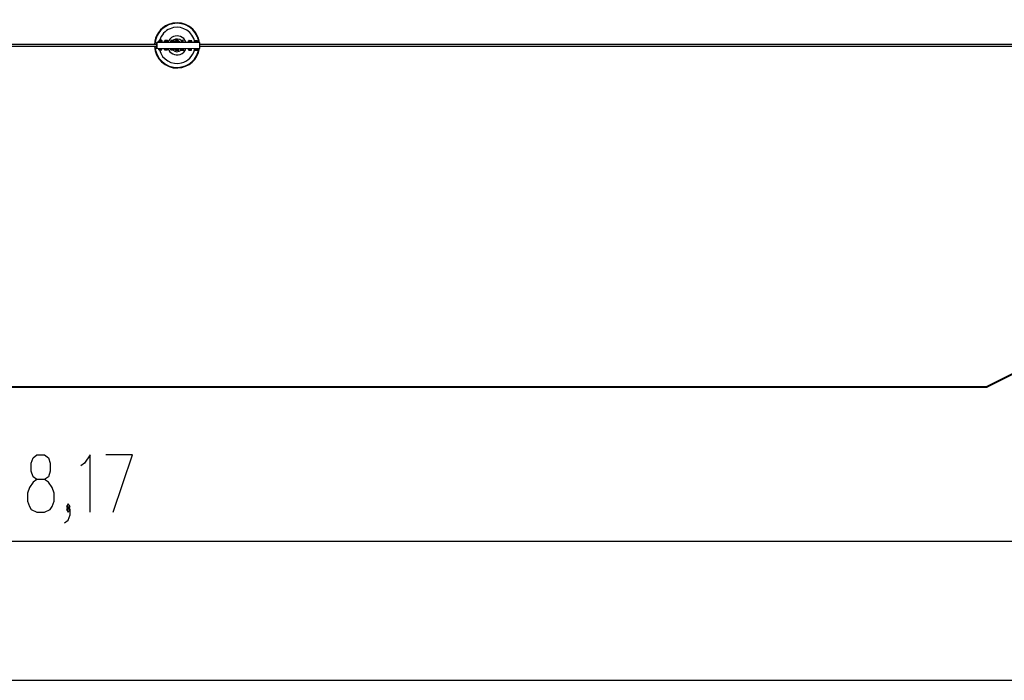
# Model space of a CAD drawing. Units: inches. Extents: x -10 to 220, y 81 to 216.
# Drawn here: x 106 to 164, y 82 to 120 of the extents above; entities that cross this region are included whole.
import ezdxf

# ---------------------------------------------------------------- set-up
doc = ezdxf.new("R2010")
doc.units = ezdxf.units.IN
doc.header["$MEASUREMENT"] = 0
doc.layers.add('Ebene 1', color=7, linetype='Continuous')

# ---------------------------------------------------------------- blocks, each defined once
blk = doc.blocks.new('block 2')
at = {"layer": 'Ebene 1', "color": 179, "lineweight": 25, "true_color": 0x1a171b}
for points in [[(113.943, 118.918), (114.044, 118.918), (114.143, 118.917)], [(113.943, 118.918), (113.943, 118.899)], [(113.949, 118.984), (113.95, 118.984)], [(113.949, 118.984), (113.949, 118.923)], [(113.949, 118.923), (113.95, 118.984)], [(113.949, 118.923), (113.957, 118.921), (113.964, 118.918)], [(113.949, 118.923), (113.949, 118.923)], [(113.964, 118.988), (113.957, 118.987), (113.95, 118.984)], [(113.958, 118.988), (113.96, 118.988), (113.964, 118.988)], [(113.978, 118.988), (113.971, 118.988), (113.964, 118.988)], [(113.974, 119.013), (113.967, 118.994)], [(113.967, 118.994), (114.044, 118.994), (114.121, 118.993)], [(113.974, 119.013), (114.044, 119.012), (114.114, 119.012)], [(113.993, 118.984), (113.986, 118.987), (113.978, 118.988)], [(113.978, 118.988), (114.003, 118.988), (114.033, 118.988)], [(113.978, 118.918), (113.985, 118.92), (113.992, 118.923)], [(113.982, 119.018), (114.044, 119.018), (114.106, 119.018)], [(113.992, 118.923), (113.993, 118.984)], [(113.992, 118.923), (113.998, 118.923), (114.004, 118.923)], [(113.993, 118.984), (113.999, 118.984), (114.005, 118.984)], [(114.004, 118.923), (114.005, 118.984)], [(114.004, 118.923), (114.011, 118.921), (114.019, 118.92), (114.025, 118.919), (114.033, 118.918)], [(114.033, 118.988), (114.026, 118.987), (114.019, 118.987), (114.012, 118.985), (114.005, 118.984)], [(114.059, 118.988), (114.056, 118.988), (114.052, 118.988), (114.051, 118.988), (114.049, 118.988), (114.048, 118.988), (114.047, 118.988), (114.047, 118.988), (114.047, 118.988), (114.046, 118.988), (114.045, 118.988), (114.042, 118.988), (114.039, 118.988), (114.036, 118.988), (114.033, 118.988)], [(114.058, 118.918), (114.066, 118.918), (114.073, 118.92), (114.08, 118.921), (114.087, 118.923)], [(114.087, 118.983), (114.08, 118.985), (114.073, 118.986), (114.066, 118.987), (114.059, 118.988)], [(114.059, 118.988), (114.088, 118.988), (114.112, 118.988)], [(114.087, 118.983), (114.093, 118.983), (114.099, 118.983)], [(114.087, 118.923), (114.087, 118.983)], [(114.087, 118.923), (114.093, 118.923), (114.098, 118.923)], [(114.098, 118.923), (114.099, 118.983)], [(114.098, 118.923), (114.105, 118.919), (114.112, 118.917)], [(114.112, 118.988), (114.105, 118.986), (114.099, 118.983)], [(114.125, 118.988), (114.123, 118.988), (114.122, 118.988), (114.12, 118.988), (114.118, 118.988), (114.117, 118.988), (114.115, 118.988), (114.114, 118.988), (114.112, 118.988)], [(114.121, 118.993), (114.114, 119.012)], [(114.124, 118.917), (114.131, 118.919), (114.138, 118.923)], [(114.138, 118.982), (114.131, 118.986), (114.125, 118.988)], [(114.125, 118.988), (114.128, 118.988), (114.13, 118.988)], [(114.138, 118.923), (114.138, 118.982)], [(114.138, 118.923), (114.138, 118.982)], [(114.143, 118.897), (114.143, 118.917)], [(114.268, 118.917), (114.37, 118.916), (114.468, 118.916)], [(114.268, 118.917), (114.268, 118.897)], [(114.274, 118.982), (114.275, 118.982)], [(114.274, 118.982), (114.274, 118.922)], [(114.274, 118.922), (114.275, 118.982)], [(114.274, 118.922), (114.281, 118.918), (114.289, 118.917)], [(114.274, 118.922), (114.274, 118.922)], [(114.289, 118.987), (114.282, 118.985), (114.275, 118.982)], [(114.283, 118.987), (114.284, 118.987), (114.289, 118.987)], [(114.303, 118.987), (114.296, 118.987), (114.289, 118.987)], [(114.299, 119.011), (114.291, 118.993)], [(114.291, 118.993), (114.369, 118.992), (114.446, 118.992)], [(114.299, 119.011), (114.369, 119.011), (114.439, 119.01)], [(114.318, 118.982), (114.311, 118.985), (114.303, 118.987)], [(114.303, 118.987), (114.328, 118.986), (114.358, 118.986)], [(114.303, 118.916), (114.31, 118.918), (114.317, 118.921)], [(114.307, 119.017), (114.369, 119.016), (114.431, 119.016)], [(114.317, 118.921), (114.318, 118.982)], [(114.317, 118.921), (114.323, 118.921), (114.329, 118.921)], [(114.318, 118.982), (114.323, 118.982), (114.33, 118.982)], [(114.329, 118.921), (114.33, 118.982)], [(114.329, 118.921), (114.336, 118.92), (114.343, 118.918), (114.35, 118.917), (114.358, 118.916)], [(114.358, 118.986), (114.351, 118.986), (114.344, 118.985), (114.337, 118.984), (114.33, 118.982)], [(114.384, 118.986), (114.381, 118.986), (114.377, 118.986), (114.376, 118.986), (114.374, 118.986), (114.373, 118.986), (114.372, 118.986), (114.372, 118.986), (114.372, 118.986), (114.371, 118.986), (114.37, 118.986), (114.367, 118.986), (114.364, 118.986), (114.361, 118.986), (114.358, 118.986)], [(114.383, 118.916), (114.391, 118.917), (114.397, 118.917), (114.405, 118.919), (114.412, 118.921)], [(114.412, 118.981), (114.405, 118.983), (114.398, 118.985), (114.391, 118.986), (114.384, 118.986)], [(114.384, 118.986), (114.414, 118.986), (114.437, 118.986)], [(114.412, 118.981), (114.418, 118.981), (114.424, 118.981)], [(114.412, 118.921), (114.412, 118.981)], [(114.412, 118.921), (114.418, 118.921), (114.423, 118.921)], [(114.423, 118.921), (114.424, 118.981)], [(114.423, 118.921), (114.43, 118.917), (114.437, 118.916)], [(114.437, 118.986), (114.431, 118.984), (114.424, 118.981)], [(114.45, 118.986), (114.448, 118.986), (114.446, 118.986), (114.445, 118.986), (114.443, 118.986), (114.442, 118.986), (114.44, 118.986), (114.438, 118.986), (114.437, 118.986)], [(114.446, 118.992), (114.439, 119.01)], [(114.449, 118.916), (114.456, 118.917), (114.463, 118.921)], [(114.463, 118.981), (114.456, 118.984), (114.45, 118.986)], [(114.45, 118.986), (114.453, 118.986), (114.455, 118.986)], [(114.463, 118.921), (114.463, 118.981)], [(114.463, 118.921), (114.463, 118.981)], [(114.468, 118.896), (114.468, 118.916)], [(114.638, 118.915), (114.739, 118.914), (114.838, 118.914)], [(114.638, 118.915), (114.638, 118.895)], [(114.643, 118.979), (114.644, 118.979)], [(114.643, 118.979), (114.643, 118.92)], [(114.643, 118.92), (114.644, 118.92)], [(114.659, 118.985), (114.651, 118.983), (114.644, 118.979)], [(114.644, 118.92), (114.644, 118.979)], [(114.644, 118.92), (114.651, 118.916), (114.658, 118.915)], [(114.652, 118.985), (114.654, 118.985), (114.659, 118.985)], [(114.672, 118.985), (114.666, 118.985), (114.659, 118.985)], [(114.668, 119.009), (114.661, 118.99)], [(114.661, 118.99), (114.738, 118.99), (114.816, 118.989)], [(114.668, 119.009), (114.739, 119.009), (114.808, 119.008)], [(114.687, 118.979), (114.68, 118.983), (114.672, 118.985)], [(114.672, 118.985), (114.697, 118.984), (114.728, 118.984)], [(114.672, 118.914), (114.68, 118.916), (114.687, 118.919)], [(114.677, 119.015), (114.739, 119.014), (114.8, 119.014)], [(114.687, 118.979), (114.693, 118.979), (114.699, 118.979)], [(114.687, 118.919), (114.687, 118.979)], [(114.687, 118.919), (114.692, 118.919), (114.699, 118.919)], [(114.728, 118.984), (114.72, 118.984), (114.713, 118.982), (114.706, 118.981), (114.699, 118.979)], [(114.699, 118.919), (114.699, 118.979)], [(114.699, 118.919), (114.705, 118.917), (114.713, 118.916), (114.72, 118.915), (114.727, 118.914)], [(114.754, 118.984), (114.75, 118.984), (114.747, 118.984), (114.745, 118.984), (114.743, 118.984), (114.743, 118.984), (114.742, 118.984), (114.741, 118.984), (114.741, 118.984), (114.741, 118.984), (114.74, 118.984), (114.737, 118.984), (114.734, 118.984), (114.731, 118.984), (114.728, 118.984)], [(114.753, 118.914), (114.76, 118.915), (114.767, 118.915), (114.774, 118.917), (114.781, 118.919)], [(114.782, 118.979), (114.775, 118.981), (114.768, 118.982), (114.761, 118.983), (114.754, 118.984)], [(114.754, 118.984), (114.783, 118.984), (114.806, 118.984)], [(114.781, 118.919), (114.782, 118.979)], [(114.781, 118.919), (114.787, 118.919), (114.793, 118.919)], [(114.782, 118.979), (114.787, 118.979), (114.793, 118.979)], [(114.806, 118.984), (114.8, 118.982), (114.793, 118.979)], [(114.793, 118.919), (114.793, 118.979)], [(114.793, 118.919), (114.8, 118.915), (114.806, 118.914)], [(114.819, 118.984), (114.817, 118.984), (114.816, 118.984), (114.814, 118.984), (114.813, 118.984), (114.812, 118.984), (114.81, 118.984), (114.808, 118.984), (114.806, 118.984)], [(114.816, 118.989), (114.808, 119.008)], [(114.833, 118.978), (114.826, 118.982), (114.819, 118.984)], [(114.819, 118.984), (114.823, 118.984), (114.824, 118.984)], [(114.819, 118.914), (114.825, 118.915), (114.832, 118.918)], [(114.832, 118.918), (114.833, 118.978)], [(114.832, 118.918), (114.833, 118.978)], [(114.837, 118.893), (114.838, 118.914)], [(114.857, 118.923), (114.851, 118.923)], [(114.851, 118.923), (114.851, 118.893)], [(114.858, 118.893), (114.858, 118.915), (114.857, 118.923)], [(115.172, 118.921), (114.857, 118.923)], [(114.968, 118.984), (114.946, 118.992), (114.922, 118.984)], [(114.922, 118.984), (114.922, 118.923)], [(115.087, 118.992), (115.011, 118.993), (114.935, 118.993)], [(115.057, 118.983), (115.012, 118.992), (114.968, 118.984)], [(114.968, 118.984), (114.968, 118.923)], [(115.1, 118.983), (115.078, 118.992), (115.057, 118.983)], [(115.057, 118.983), (115.057, 118.922)], [(115.1, 118.983), (115.099, 118.922)], [(115.173, 118.891), (115.172, 118.914), (115.172, 118.921)], [(115.228, 118.911), (115.227, 118.891)], [(115.228, 118.911), (115.329, 118.911), (115.428, 118.91)], [(115.278, 119.001), (115.277, 118.911)], [(115.288, 119.011), (115.278, 119.001)], [(115.278, 119.001), (115.329, 119.001), (115.378, 119)], [(115.288, 119.011), (115.329, 119.011), (115.368, 119.01)], [(115.378, 119), (115.368, 119.01)], [(115.378, 118.911), (115.378, 119)], [(115.428, 118.89), (115.428, 118.91)], [(115.684, 118.974), (115.683, 118.914)], [(115.683, 118.914), (115.684, 118.914)], [(115.699, 118.978), (115.691, 118.977), (115.684, 118.974)], [(115.684, 118.974), (115.684, 118.974)], [(115.684, 118.914), (115.684, 118.974)], [(115.684, 118.914), (115.691, 118.91), (115.698, 118.909)], [(115.692, 118.978), (115.694, 118.978), (115.699, 118.978)], [(115.712, 118.978), (115.706, 118.978), (115.699, 118.978)], [(115.708, 119.003), (115.701, 118.985)], [(115.701, 118.985), (115.778, 118.984), (115.856, 118.984)], [(115.708, 119.003), (115.778, 119.003), (115.848, 119.002)], [(115.727, 118.973), (115.72, 118.977), (115.712, 118.978)], [(115.712, 118.978), (115.737, 118.978), (115.767, 118.978)], [(115.712, 118.909), (115.719, 118.91), (115.727, 118.913)], [(115.717, 119.009), (115.778, 119.008), (115.84, 119.008)], [(115.727, 118.973), (115.733, 118.973), (115.739, 118.973)], [(115.727, 118.913), (115.727, 118.973)], [(115.727, 118.913), (115.732, 118.913), (115.739, 118.913)], [(115.767, 118.978), (115.76, 118.977), (115.753, 118.976), (115.746, 118.975), (115.739, 118.973)], [(115.739, 118.913), (115.739, 118.973)], [(115.739, 118.913), (115.746, 118.911), (115.753, 118.91), (115.76, 118.909), (115.767, 118.908)], [(115.793, 118.978), (115.79, 118.978), (115.787, 118.978), (115.785, 118.978), (115.783, 118.978), (115.783, 118.978), (115.782, 118.978), (115.781, 118.978), (115.781, 118.978), (115.781, 118.978), (115.78, 118.978), (115.777, 118.978), (115.774, 118.978), (115.771, 118.978), (115.767, 118.978)], [(115.821, 118.973), (115.815, 118.975), (115.808, 118.976), (115.801, 118.977), (115.793, 118.978)], [(115.793, 118.978), (115.823, 118.978), (115.847, 118.977)], [(115.793, 118.908), (115.8, 118.909), (115.807, 118.91), (115.814, 118.911), (115.821, 118.913)], [(115.821, 118.973), (115.828, 118.973), (115.833, 118.973)], [(115.821, 118.913), (115.821, 118.973)], [(115.821, 118.913), (115.827, 118.913), (115.833, 118.913)], [(115.847, 118.977), (115.84, 118.976), (115.833, 118.973)], [(115.833, 118.913), (115.833, 118.973)], [(115.833, 118.913), (115.84, 118.91), (115.846, 118.908)], [(115.859, 118.977), (115.858, 118.977), (115.856, 118.977), (115.854, 118.977), (115.853, 118.978), (115.851, 118.978), (115.85, 118.978), (115.848, 118.977), (115.847, 118.977)], [(115.856, 118.984), (115.848, 119.002)], [(115.873, 118.973), (115.866, 118.976), (115.859, 118.977)], [(115.859, 118.977), (115.863, 118.977), (115.864, 118.977)], [(115.859, 118.908), (115.865, 118.909), (115.872, 118.913)], [(115.872, 118.913), (115.873, 118.973)], [(115.872, 118.913), (115.873, 118.973)], [(116.028, 118.972), (116.029, 118.972)], [(116.028, 118.972), (116.028, 118.912)], [(116.028, 118.912), (116.029, 118.972)], [(116.028, 118.912), (116.036, 118.909), (116.043, 118.906)], [(116.028, 118.912), (116.028, 118.912)], [(116.044, 118.976), (116.036, 118.975), (116.029, 118.972)], [(116.037, 118.976), (116.039, 118.976), (116.044, 118.976)], [(116.057, 118.976), (116.05, 118.976), (116.044, 118.976)], [(116.053, 119.001), (116.045, 118.982)], [(116.045, 118.982), (116.123, 118.982), (116.2, 118.982)], [(116.053, 119.001), (116.123, 119), (116.193, 119)], [(116.072, 118.972), (116.065, 118.975), (116.057, 118.976)], [(116.057, 118.976), (116.082, 118.976), (116.112, 118.976)], [(116.057, 118.906), (116.065, 118.908), (116.071, 118.912)], [(116.061, 119.006), (116.123, 119.006), (116.185, 119.006)], [(116.071, 118.912), (116.072, 118.972)], [(116.071, 118.912), (116.078, 118.911), (116.084, 118.911)], [(116.072, 118.972), (116.078, 118.972), (116.084, 118.971)], [(116.112, 118.976), (116.105, 118.975), (116.098, 118.975), (116.091, 118.973), (116.084, 118.971)], [(116.084, 118.911), (116.084, 118.971)], [(116.084, 118.911), (116.091, 118.91), (116.097, 118.908), (116.105, 118.907), (116.112, 118.906)], [(116.138, 118.976), (116.135, 118.976), (116.131, 118.976), (116.13, 118.976), (116.128, 118.976), (116.127, 118.976), (116.127, 118.976), (116.126, 118.976), (116.126, 118.976), (116.125, 118.976), (116.125, 118.976), (116.122, 118.976), (116.119, 118.976), (116.115, 118.976), (116.112, 118.976)], [(116.167, 118.971), (116.159, 118.973), (116.152, 118.974), (116.145, 118.975), (116.138, 118.976)], [(116.138, 118.976), (116.168, 118.976), (116.191, 118.976)], [(116.138, 118.906), (116.145, 118.906), (116.152, 118.908), (116.159, 118.909), (116.166, 118.911)], [(116.166, 118.911), (116.167, 118.971)], [(116.166, 118.911), (116.172, 118.911), (116.178, 118.911)], [(116.167, 118.971), (116.172, 118.971), (116.178, 118.971)], [(116.191, 118.976), (116.184, 118.974), (116.178, 118.971)], [(116.178, 118.911), (116.178, 118.971)], [(116.178, 118.911), (116.184, 118.907), (116.191, 118.905)], [(116.204, 118.976), (116.202, 118.976), (116.201, 118.976), (116.199, 118.976), (116.198, 118.976), (116.196, 118.976), (116.195, 118.976), (116.193, 118.976), (116.191, 118.976)], [(116.2, 118.982), (116.193, 119)], [(116.203, 118.905), (116.21, 118.907), (116.217, 118.911)], [(116.217, 118.971), (116.211, 118.974), (116.204, 118.976)], [(116.204, 118.976), (116.208, 118.976), (116.209, 118.976)], [(116.217, 118.911), (116.217, 118.971)], [(116.217, 118.911), (116.217, 118.971)], [(113.798, 118.763), (97.653, 118.763), (81.503, 118.763), (65.351, 118.763), (49.202, 118.763), (33.06, 118.763), (16.928, 118.763), (0.811, 118.763)], [(0.811, 118.663), (16.928, 118.663), (33.06, 118.663), (49.202, 118.663), (65.351, 118.663), (81.503, 118.663), (97.653, 118.663), (113.798, 118.663)], [(113.8, 118.663), (113.799, 118.54)], [(113.799, 118.54), (113.836, 118.54)], [(113.801, 118.89), (113.8, 118.763)], [(113.808, 118.889), (113.801, 118.89)], [(113.807, 118.663), (113.806, 118.569)], [(113.806, 118.569), (113.817, 118.569)], [(113.808, 118.889), (113.807, 118.763)], [(113.819, 118.889), (113.808, 118.889)], [(113.819, 118.889), (113.817, 118.569)], [(113.838, 118.889), (113.819, 118.889)], [(113.838, 118.889), (113.836, 118.54)], [(113.836, 118.54), (116.335, 118.525)], [(116.337, 118.875), (113.838, 118.889)], [(113.877, 118.899), (113.842, 118.899)], [(113.842, 118.899), (113.842, 118.889)], [(116.297, 118.885), (113.877, 118.899)], [(113.877, 118.899), (113.877, 118.889)], [(113.941, 118.539), (113.941, 118.519)], [(113.941, 118.519), (114.042, 118.518), (114.141, 118.517)], [(113.952, 118.458), (113.952, 118.519)], [(113.952, 118.458), (113.975, 118.449), (113.999, 118.458)], [(113.965, 118.449), (114.042, 118.448), (114.116, 118.448)], [(113.999, 118.458), (113.999, 118.518)], [(113.999, 118.458), (114.043, 118.449), (114.087, 118.457)], [(114.087, 118.457), (114.087, 118.518)], [(114.087, 118.457), (114.108, 118.448), (114.129, 118.457)], [(114.129, 118.457), (114.129, 118.517)], [(114.141, 118.517), (114.141, 118.537)], [(114.266, 118.537), (114.266, 118.517)], [(114.266, 118.517), (114.367, 118.516), (114.466, 118.516)], [(114.277, 118.456), (114.277, 118.517)], [(114.277, 118.456), (114.3, 118.447), (114.323, 118.455)], [(114.29, 118.447), (114.366, 118.446), (114.441, 118.446)], [(114.323, 118.455), (114.324, 118.516)], [(114.323, 118.455), (114.368, 118.447), (114.412, 118.455)], [(114.412, 118.455), (114.412, 118.516)], [(114.412, 118.455), (114.433, 118.446), (114.454, 118.455)], [(114.454, 118.455), (114.454, 118.516)], [(114.466, 118.516), (114.466, 118.536)], [(114.636, 118.535), (114.636, 118.515)], [(114.636, 118.515), (114.736, 118.514), (114.835, 118.514)], [(114.647, 118.453), (114.647, 118.515)], [(114.647, 118.453), (114.67, 118.445), (114.693, 118.453)], [(114.659, 118.444), (114.736, 118.444), (114.811, 118.444)], [(114.693, 118.453), (114.694, 118.514)], [(114.693, 118.453), (114.737, 118.444), (114.782, 118.453)], [(114.782, 118.453), (114.782, 118.514)], [(114.782, 118.453), (114.803, 118.444), (114.824, 118.453)], [(114.824, 118.453), (114.824, 118.514)], [(114.835, 118.514), (114.835, 118.533)], [(114.848, 118.503), (114.848, 118.533)], [(114.848, 118.503), (114.854, 118.503)], [(114.854, 118.503), (114.855, 118.512), (114.856, 118.533)], [(115.169, 118.502), (114.854, 118.503)], [(114.922, 118.498), (114.923, 118.501), (114.923, 118.502), (114.924, 118.501), (114.924, 118.498)], [(114.922, 118.428), (114.922, 118.498)], [(114.924, 118.428), (114.923, 118.425), (114.923, 118.424), (114.922, 118.425), (114.922, 118.428)], [(114.924, 118.498), (114.928, 118.498), (114.933, 118.498)], [(114.924, 118.428), (114.924, 118.498)], [(114.924, 118.428), (114.928, 118.428), (114.933, 118.428)], [(114.926, 118.423), (115.009, 118.423), (115.09, 118.422)], [(114.933, 118.498), (114.95, 118.501), (114.967, 118.502), (114.985, 118.501), (115.002, 118.498)], [(114.933, 118.428), (114.933, 118.498)], [(115.002, 118.428), (114.984, 118.424), (114.967, 118.423), (114.95, 118.425), (114.933, 118.428)], [(115.002, 118.498), (115.01, 118.498), (115.019, 118.498)], [(115.002, 118.428), (115.002, 118.498)], [(115.002, 118.428), (115.01, 118.428), (115.019, 118.428)], [(115.019, 118.498), (115.036, 118.501), (115.052, 118.501), (115.069, 118.501), (115.086, 118.497)], [(115.019, 118.428), (115.019, 118.498)], [(115.085, 118.427), (115.069, 118.424), (115.052, 118.423), (115.036, 118.424), (115.019, 118.428)], [(115.085, 118.427), (115.086, 118.497)], [(115.085, 118.427), (115.09, 118.427), (115.094, 118.427)], [(115.086, 118.497), (115.091, 118.497), (115.094, 118.497)], [(115.094, 118.497), (115.093, 118.501)], [(115.093, 118.423), (115.094, 118.427)], [(115.094, 118.427), (115.094, 118.497)], [(115.169, 118.502), (115.17, 118.51), (115.171, 118.532)], [(115.225, 118.531), (115.225, 118.511)], [(115.225, 118.511), (115.327, 118.511), (115.425, 118.51)], [(115.236, 118.45), (115.236, 118.511)], [(115.236, 118.45), (115.259, 118.442), (115.283, 118.45)], [(115.249, 118.441), (115.326, 118.441), (115.4, 118.44)], [(115.283, 118.45), (115.284, 118.511)], [(115.283, 118.45), (115.327, 118.441), (115.372, 118.449)], [(115.372, 118.449), (115.372, 118.51)], [(115.372, 118.449), (115.392, 118.441), (115.413, 118.449)], [(115.413, 118.449), (115.414, 118.51)], [(115.425, 118.51), (115.425, 118.53)], [(115.675, 118.529), (115.675, 118.509)], [(115.675, 118.509), (115.777, 118.508), (115.875, 118.507)], [(115.678, 118.909), (115.779, 118.908), (115.878, 118.908)], [(115.678, 118.909), (115.678, 118.889)], [(115.686, 118.448), (115.687, 118.509)], [(115.686, 118.448), (115.71, 118.439), (115.733, 118.447)], [(115.699, 118.439), (115.776, 118.438), (115.851, 118.438)], [(115.733, 118.447), (115.734, 118.508)], [(115.733, 118.447), (115.777, 118.439), (115.822, 118.447)], [(115.822, 118.447), (115.822, 118.508)], [(115.822, 118.447), (115.843, 118.438), (115.863, 118.447)], [(115.863, 118.447), (115.864, 118.507)], [(115.875, 118.507), (115.875, 118.527)], [(115.878, 118.887), (115.878, 118.908)], [(116.02, 118.527), (116.02, 118.506)], [(116.02, 118.506), (116.122, 118.506), (116.22, 118.505)], [(116.023, 118.906), (116.124, 118.906), (116.222, 118.905)], [(116.023, 118.906), (116.023, 118.886)], [(116.031, 118.445), (116.032, 118.506)], [(116.031, 118.445), (116.055, 118.437), (116.078, 118.445)], [(116.044, 118.437), (116.121, 118.436), (116.196, 118.435)], [(116.078, 118.445), (116.078, 118.506)], [(116.078, 118.445), (116.122, 118.437), (116.167, 118.445)], [(116.167, 118.445), (116.167, 118.506)], [(116.167, 118.445), (116.187, 118.436), (116.209, 118.444)], [(116.209, 118.444), (116.209, 118.505)], [(116.22, 118.505), (116.22, 118.526)], [(116.222, 118.885), (116.222, 118.905)], [(116.297, 118.885), (116.297, 118.875)], [(116.337, 118.875), (116.335, 118.525)], [(197.992, 118.763), (181.709, 118.763), (165.397, 118.763), (149.061, 118.763), (132.706, 118.763), (116.335, 118.763)], [(116.335, 118.663), (132.706, 118.663), (149.061, 118.663), (165.397, 118.663), (181.709, 118.663), (197.992, 118.663)], [(106.801, 91.365), (107.248, 91.365), (107.582, 91.525), (107.694, 91.684), (107.805, 92.003), (107.805, 92.481), (107.694, 92.8), (107.471, 93.119), (107.248, 93.278), (106.801, 93.278), (106.578, 93.437), (106.467, 93.756), (106.467, 94.234), (106.578, 94.553), (106.801, 94.713), (107.248, 94.713), (107.471, 94.553), (107.582, 94.234), (107.582, 93.756), (107.471, 93.437), (107.248, 93.278)], [(109.922, 91.365), (109.922, 94.713), (109.587, 94.234), (109.364, 94.075)], [(111.278, 91.365), (112.393, 94.713), (110.831, 94.713)], [(106.801, 93.278), (106.578, 93.119), (106.355, 92.8), (106.244, 92.481), (106.244, 92.003), (106.355, 91.684), (106.467, 91.525), (106.801, 91.365)], [(108.64, 91.525), (108.752, 91.684), (108.64, 91.843), (108.529, 91.684), (108.64, 91.525), (108.64, 91.525)], [(108.417, 90.728), (108.64, 90.887), (108.752, 91.206), (108.752, 91.525), (108.64, 91.684), (108.529, 91.525), (108.64, 91.365), (108.752, 91.525)], [(17.512, 89.665), (199.212, 89.665)], [(-2.384, 81.51), (202.375, 81.51)]]:
    blk.add_lwpolyline(points, dxfattribs=at)
at = {"layer": 'Ebene 1', "color": 179, "lineweight": 40, "true_color": 0x1a171b}
for points in [[(171.145, 103.03), (162.512, 98.713)], [(100.848, 98.713), (135.294, 98.713)], [(135.294, 98.713), (162.512, 98.713)]]:
    blk.add_lwpolyline(points, dxfattribs=at)
at = {"layer": 'Ebene 1', "color": 179, "lineweight": 25, "true_color": 0x1a171b}
for points in [[(116.236, 119.221), (115.956, 119.896), (115.18, 120.217), (114.505, 119.937), (114.027, 119.739), (113.708, 119.279), (113.688, 118.763)], [(116.208, 119.209), (115.935, 119.869), (115.176, 120.183), (114.516, 119.909), (114.05, 119.716), (113.738, 119.267), (113.718, 118.763)], [(115.99, 119.119), (115.767, 119.659), (115.146, 119.915), (114.606, 119.691), (114.313, 119.57), (114.09, 119.322), (113.998, 119.018)], [(115.526, 118.926), (115.408, 119.21), (115.082, 119.345), (114.799, 119.227), (114.649, 119.165), (114.534, 119.04), (114.483, 118.885)], [(113.688, 118.663), (113.716, 117.932), (114.332, 117.361), (115.062, 117.389), (115.699, 117.413), (116.233, 117.894), (116.324, 118.525)], [(113.718, 118.663), (113.746, 117.949), (114.348, 117.391), (115.062, 117.419), (115.683, 117.443), (116.203, 117.91), (116.293, 118.525)], [(113.986, 118.448), (114.133, 117.883), (114.711, 117.542), (115.277, 117.687), (115.647, 117.783), (115.938, 118.072), (116.036, 118.442)], [(114.484, 118.535), (114.582, 118.244), (114.898, 118.088), (115.189, 118.185), (115.352, 118.24), (115.481, 118.367), (115.537, 118.53)]]:
    blk.add_open_spline(points, degree=3, knots=[0, 0, 0, 0, 1, 1, 1, 2, 2, 2, 2], dxfattribs=at)
for points in [[(113.958, 118.988), (113.954, 118.987), (113.952, 118.986), (113.949, 118.984)], [(113.949, 118.923), (113.951, 118.922), (113.954, 118.92), (113.957, 118.918)], [(113.982, 119.018), (113.979, 119.018), (113.975, 119.016), (113.974, 119.013)], [(114.114, 119.012), (114.113, 119.016), (114.109, 119.018), (114.106, 119.018)], [(114.121, 118.993), (114.123, 118.99), (114.126, 118.988), (114.13, 118.988)], [(114.135, 118.985), (114.133, 118.986), (114.132, 118.987), (114.129, 118.988)], [(114.129, 118.917), (114.131, 118.918), (114.133, 118.919), (114.135, 118.921)], [(114.283, 118.987), (114.279, 118.985), (114.277, 118.984), (114.274, 118.982)], [(114.274, 118.922), (114.276, 118.92), (114.279, 118.918), (114.282, 118.917)], [(114.307, 119.017), (114.303, 119.017), (114.3, 119.015), (114.299, 119.011)], [(114.439, 119.01), (114.437, 119.014), (114.434, 119.016), (114.431, 119.016)], [(114.446, 118.992), (114.447, 118.988), (114.451, 118.986), (114.455, 118.986)], [(114.454, 118.916), (114.456, 118.916), (114.458, 118.917), (114.46, 118.918)], [(114.46, 118.983), (114.458, 118.984), (114.456, 118.985), (114.455, 118.986)], [(114.652, 118.985), (114.649, 118.983), (114.646, 118.982), (114.643, 118.979)], [(114.643, 118.92), (114.646, 118.917), (114.649, 118.916), (114.652, 118.915)], [(114.677, 119.015), (114.673, 119.015), (114.67, 119.012), (114.668, 119.009)], [(115.278, 118.972), (115.15, 119.103), (114.943, 119.121), (114.795, 119.014)], [(114.808, 119.008), (114.807, 119.012), (114.804, 119.014), (114.8, 119.014)], [(114.816, 118.989), (114.817, 118.986), (114.82, 118.984), (114.824, 118.984)], [(114.83, 118.981), (114.828, 118.982), (114.826, 118.983), (114.824, 118.984)], [(114.824, 118.914), (114.825, 118.914), (114.828, 118.915), (114.83, 118.916)], [(114.851, 118.914), (114.846, 118.91), (114.842, 118.906), (114.837, 118.903)], [(114.922, 118.954), (114.902, 118.946), (114.882, 118.936), (114.863, 118.923)], [(114.935, 118.993), (114.931, 118.99), (114.927, 118.988), (114.924, 118.985)], [(115.099, 118.984), (115.095, 118.987), (115.091, 118.989), (115.087, 118.992)], [(115.163, 118.922), (115.143, 118.936), (115.122, 118.947), (115.099, 118.955)], [(115.198, 118.891), (115.19, 118.9), (115.182, 118.907), (115.172, 118.915)], [(115.543, 118.879), (115.538, 118.895), (115.533, 118.911), (115.526, 118.926)], [(115.683, 118.914), (115.686, 118.912), (115.689, 118.91), (115.691, 118.909)], [(115.692, 118.978), (115.689, 118.977), (115.686, 118.975), (115.684, 118.974)], [(115.717, 119.009), (115.713, 119.009), (115.71, 119.006), (115.708, 119.003)], [(115.848, 119.002), (115.847, 119.005), (115.844, 119.008), (115.84, 119.008)], [(115.856, 118.984), (115.857, 118.98), (115.86, 118.977), (115.864, 118.977)], [(115.87, 118.975), (115.868, 118.976), (115.866, 118.977), (115.864, 118.977)], [(115.864, 118.908), (115.865, 118.909), (115.868, 118.91), (115.87, 118.911)], [(116.038, 118.976), (116.025, 119.025), (116.009, 119.072), (115.99, 119.119)], [(116.037, 118.976), (116.034, 118.975), (116.031, 118.974), (116.028, 118.972)], [(116.028, 118.912), (116.03, 118.91), (116.034, 118.908), (116.037, 118.906)], [(116.037, 118.976), (116.041, 118.976), (116.044, 118.979), (116.045, 118.982)], [(116.061, 119.006), (116.058, 119.006), (116.054, 119.004), (116.053, 119.001)], [(116.193, 119), (116.192, 119.004), (116.188, 119.006), (116.185, 119.006)], [(116.2, 118.982), (116.202, 118.978), (116.205, 118.976), (116.209, 118.976)], [(116.297, 118.875), (116.283, 118.99), (116.253, 119.102), (116.208, 119.209)], [(116.214, 118.973), (116.213, 118.974), (116.211, 118.975), (116.209, 118.976)], [(116.327, 118.875), (116.313, 118.994), (116.282, 119.11), (116.236, 119.221)], [(113.953, 118.457), (113.957, 118.453), (113.961, 118.451), (113.965, 118.449)], [(114.116, 118.448), (114.12, 118.45), (114.124, 118.453), (114.128, 118.455)], [(114.278, 118.455), (114.282, 118.452), (114.286, 118.449), (114.29, 118.447)], [(114.441, 118.446), (114.445, 118.448), (114.449, 118.451), (114.453, 118.453)], [(114.648, 118.453), (114.652, 118.45), (114.655, 118.447), (114.659, 118.444)], [(114.756, 118.444), (114.897, 118.31), (115.122, 118.308), (115.265, 118.441)], [(114.811, 118.444), (114.815, 118.446), (114.818, 118.449), (114.822, 118.451)], [(114.835, 118.525), (114.84, 118.521), (114.844, 118.517), (114.848, 118.514)], [(114.862, 118.503), (114.88, 118.49), (114.901, 118.479), (114.922, 118.472)], [(114.926, 118.503), (114.925, 118.503), (114.924, 118.502), (114.923, 118.502)], [(114.923, 118.424), (114.924, 118.423), (114.925, 118.423), (114.926, 118.423)], [(115.093, 118.501), (115.092, 118.501), (115.091, 118.502), (115.09, 118.502)], [(115.09, 118.422), (115.091, 118.422), (115.092, 118.423), (115.093, 118.423)], [(115.094, 118.469), (115.117, 118.476), (115.14, 118.488), (115.16, 118.502)], [(115.17, 118.509), (115.179, 118.516), (115.187, 118.523), (115.195, 118.532)], [(115.238, 118.449), (115.242, 118.446), (115.245, 118.444), (115.249, 118.441)], [(115.4, 118.44), (115.404, 118.443), (115.408, 118.445), (115.412, 118.448)], [(115.688, 118.447), (115.691, 118.444), (115.695, 118.441), (115.699, 118.439)], [(115.851, 118.438), (115.855, 118.44), (115.859, 118.443), (115.862, 118.445)], [(116.033, 118.444), (116.036, 118.442), (116.04, 118.439), (116.044, 118.437)], [(116.196, 118.435), (116.2, 118.438), (116.203, 118.441), (116.207, 118.443)], [(116.209, 118.905), (116.211, 118.906), (116.212, 118.907), (116.214, 118.909)]]:
    blk.add_open_spline(points, degree=3, dxfattribs=at)

msp = doc.modelspace()

# ---------------------------------------------------------------- block references
at = {"layer": 'Ebene 1'}
msp.add_blockref('block 2', (0, 0), dxfattribs=at)

doc.saveas('drawing.dxf')
